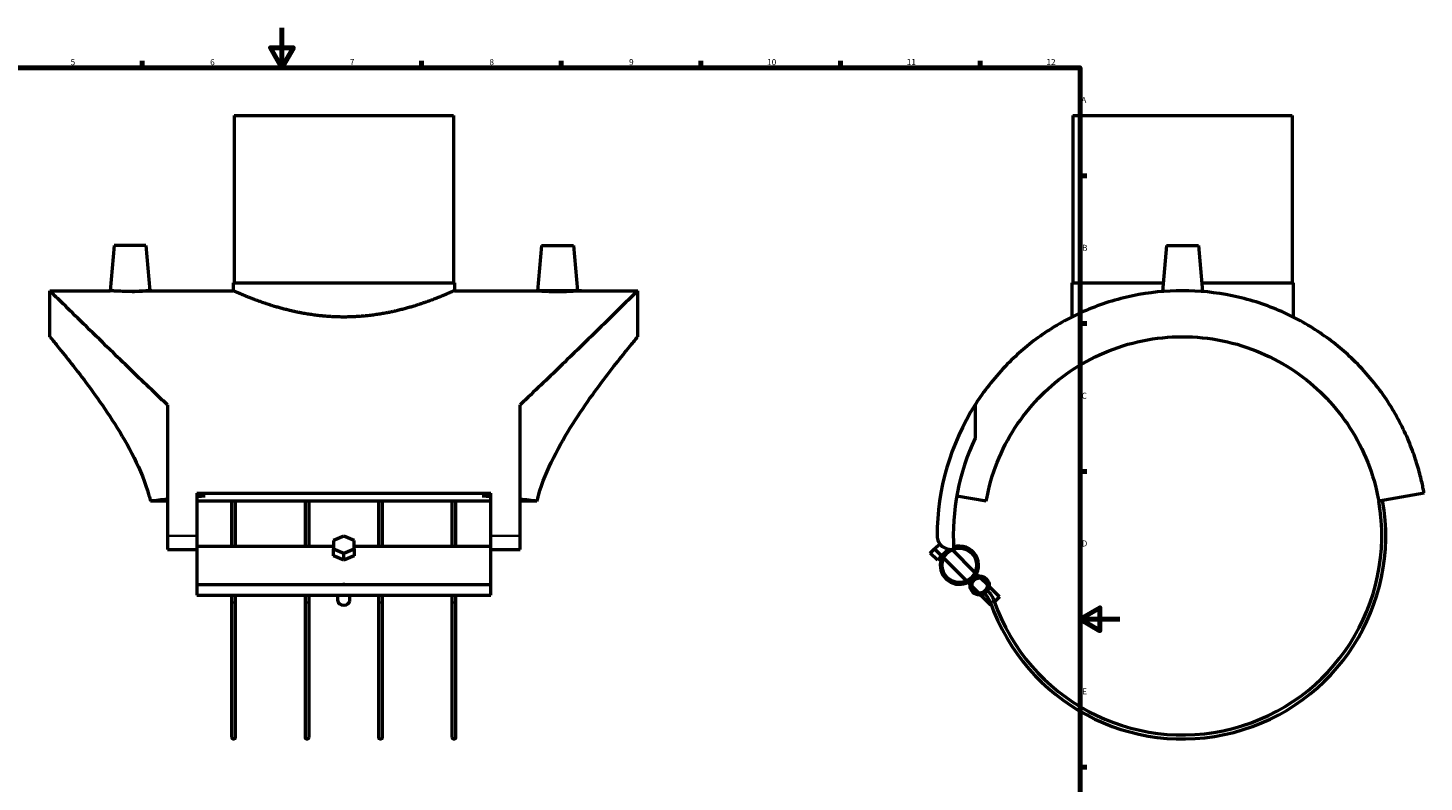
# Model space of a CAD drawing. Units: millimetres. Extents: x -105 to 1061, y -157 to 1624.
# Drawn here: x 293 to 994, y 215 to 594 of the extents above; entities that cross this region are included whole.
import ezdxf

# ---------------------------------------------------------------- set-up
doc = ezdxf.new("R2010")
doc.units = ezdxf.units.MM
for name, color, linetype, lineweight in [('Border (ANSI)', 7, 'Continuous', 70), ('Visible (ANSI)', 7, 'Continuous', 50), ('Visible Narrow (ANSI)', 7, 'Continuous', 35)]:
    doc.layers.add(name, color=color, linetype=linetype, lineweight=lineweight)
doc.styles.add('Note Text (ANSI)', font='tahoma.ttf')

# ---------------------------------------------------------------- blocks, each defined once
blk = doc.blocks.new('Borders Default Border')
at = {"layer": 'Border (ANSI)'}
for p, q in [((350.4166793823242, 574.0000152587891), (350.4166793823242, 577.4480056762695)), ((490.5833435058594, 574.0000152587891), (490.5833435058594, 577.4480056762695)), ((560.6666564941406, 574.0000152587891), (560.6666564941406, 577.4480056762695)), ((630.7500076293945, 574.0000152587891), (630.7500076293945, 577.4480056762695)), ((700.8333587646484, 574.0000152587891), (700.8333587646484, 577.4480056762695)), ((770.9166717529297, 574.0000152587891), (770.9166717529297, 577.4480056762695)), ((820.9999847412109, 519.7499847412109), (824.4480133056641, 519.7499847412109)), ((820.9999847412109, 445.4999923706055), (824.4480133056641, 445.4999923706055)), ((820.9999847412109, 371.25), (824.4480133056641, 371.25)), ((820.9999847412109, 222.7499961853027), (824.4480133056641, 222.7499961853027))]:
    blk.add_line(p, q, dxfattribs=at)
at = {"layer": 'Border (ANSI)', "flags": 128}
for points in [[(420.4999923706055, 594.0000152587891), (420.4999923706055, 574.0000152587891), (414.7264862060547, 584.0000152587891), (426.2734985351562, 584.0000152587891), (420.4999923706055, 574.0000152587891)], [(20, 20), (20, 574.0000152587891), (820.9999847412109, 574.0000152587891), (820.9999847412109, 20), (20, 20)], [(840.9999847412109, 297.0000076293945), (820.9999847412109, 297.0000076293945), (830.9999847412109, 302.773494720459), (830.9999847412109, 291.2265014648438), (820.9999847412109, 297.0000076293945)]]:
    blk.add_lwpolyline(points, dxfattribs=at)
at = {"layer": 'Border (ANSI)', "char_height": 3.048000037670135, "attachment_point": 7, "style": 'Note Text (ANSI)'}
for s, insert in [('5', (314.4825383650697, 574.3357795808464)), ('6', (384.485404291412, 574.3357795808464)), ('7', (454.5979985000148, 574.4)), ('8', (524.6301253016265, 574.3308395478874)), ('9', (594.7012666035976, 574.3407196138054)), ('10', (663.9604136776295, 574.3357795808464)), ('11', (734.0437470109629, 574.4)), ('12', (804.1270803442961, 574.4)), ('A', (821.6274943977696, 555.3509999811649)), ('B', (821.9937927121576, 481.1009999811649)), ('C', (821.7996391165304, 406.7966596232728)), ('D', (821.807306467956, 332.600999981165)), ('E', (822.0530731076655, 258.350999981165))]:
    blk.add_mtext(s, dxfattribs=dict(at, insert=insert))

msp = doc.modelspace()

# ---------------------------------------------------------------- linework, layer by layer
at = {"layer": 'Visible (ANSI)'}
for p, q in [((396.5361213472386, 549.9273715077984), (506.5361213472386, 549.9273715077984)), ((396.5361213472386, 549.9273715077984), (396.5361213472386, 465.9273715077984)), ((506.5361213472386, 549.9273715077984), (506.5361213472386, 465.9273715077984)), ((817.4040647277196, 549.9273715077984), (927.4040647277196, 549.9273715077984)), ((817.4040647277196, 549.9273715077984), (817.4040647277196, 465.9273715077984)), ((927.4040647277196, 549.9273715077984), (927.4040647277196, 465.9273715077984)), ((336.2633940745113, 484.7773715077984), (334.2730269792966, 462.0273715077984)), ((352.2633940745113, 484.7773715077984), (336.2633940745113, 484.7773715077984)), ((352.2633940745113, 484.7773715077984), (354.2537611697261, 462.0273715077984)), ((550.8088486199658, 484.7773715077984), (548.8184815247511, 462.0273715077984)), ((550.8088486199658, 484.7773715077984), (566.8088486199658, 484.7773715077984)), ((566.8088486199658, 484.7773715077984), (568.7992157151806, 462.0273715077984)), ((864.4040647277516, 484.7773715077984), (862.377916505804, 461.618391357792)), ((864.4040647277516, 484.7773715077984), (880.4040647277515, 484.7773715077984)), ((880.4040647277515, 484.7773715077984), (882.4302129496989, 461.618391357792)), ((396.0361213472386, 465.9273715077984), (507.0361213472386, 465.9273715077984)), ((396.0361213472386, 465.9273715077984), (396.0361213472386, 462.0273715077984)), ((507.0361213472386, 465.9273715077984), (507.0361213472386, 462.0273715077984)), ((816.9040647277197, 465.9273715077984), (862.7549034202723, 465.9273715077984)), ((816.9040647277197, 465.9273715077984), (816.9040647277197, 448.8062138751986)), ((882.0532260351996, 465.9273715077984), (927.9040647277196, 465.9273715077984)), ((927.9040647277196, 465.9273715077984), (927.9040647277196, 448.8062138751986)), ((304.0361213472386, 438.9273715077984), (304.0361213472386, 462.0273715077984)), ((304.0361213472386, 462.0273715077984), (334.2730269792966, 462.0273715077984)), ((354.2537611697261, 462.0273715077984), (396.0361213472386, 462.0273715077984)), ((507.0361213472386, 462.0273715077984), (548.8184815247511, 462.0273715077984)), ((568.7992157151806, 462.0273715077984), (599.0361213472386, 462.0273715077984)), ((599.0361213472386, 438.9273715077984), (599.0361213472386, 462.0273715077984)), ((363.0361213472386, 404.7262281944944), (363.0361213472386, 338.9273715077984)), ((540.0361213472386, 338.9273715077983), (540.0361213472386, 404.726228194638)), ((768.3650313859048, 404.7262281946381), (768.3650313859048, 387.9613369429462)), ((377.7861213472386, 360.3034621785975), (377.7861213472386, 338.9273715077984)), ((377.7861213472386, 360.3034621785975), (525.2861213472386, 360.3034621785975)), ((382.0558978317092, 358.8995166621604), (377.7861213472386, 358.8995166621604)), ((525.2861213472386, 358.8995166621604), (521.0163448627679, 358.8995166621604)), ((525.2861213472386, 338.9273715077985), (525.2861213472386, 360.3034621785974)), ((773.9232894265276, 356.2921892744914), (759.1364010150412, 358.8995166621604)), ((993.6338991235302, 360.3034621785975), (970.8848400289694, 356.2921892744914)), ((363.0361213472386, 356.2921892744914), (354.5679384886358, 356.2921892744914)), ((525.2861213472386, 356.2921892744914), (377.7861213472386, 356.2921892744914)), ((395.2236213472386, 356.2921892744914), (395.2236213472386, 333.753441599597)), ((397.2236213472386, 333.753441599597), (397.2236213472386, 356.2921892744914)), ((432.0986213472386, 356.2921892744914), (432.0986213472386, 333.753441599597)), ((434.0986213472386, 333.753441599597), (434.0986213472386, 356.2921892744914)), ((468.9736213472386, 356.2921892744914), (468.9736213472386, 333.753441599597)), ((470.9736213472386, 333.753441599597), (470.9736213472386, 356.2921892744914)), ((505.8486213472386, 356.2921892744914), (505.8486213472386, 333.753441599597)), ((507.8486213472386, 333.753441599597), (507.8486213472386, 356.2921892744914)), ((548.5043042058414, 356.2921892744914), (540.0361213472386, 356.2921892744914)), ((363.0361213472386, 338.9273715077984), (363.0361213472386, 332.1304291617555)), ((377.7861213472386, 338.9273715077983), (377.7861213472386, 332.1919641502312)), ((451.5361213472386, 338.71984129204), (446.3399689245319, 336.5985209484803)), ((446.3399689245319, 336.5985209484803), (446.3399689245319, 332.355880261361)), ((456.7322737699452, 336.5985209484803), (451.5361213472386, 338.71984129204)), ((456.7322737699452, 332.355880261361), (456.7322737699452, 336.5985209484803)), ((525.2861213472386, 332.1919641502312), (525.2861213472386, 338.9273715077984)), ((540.0361213472386, 332.1304291617555), (540.0361213472386, 338.9273715077984)), ((363.0361213472386, 332.1304291617555), (377.7861213472386, 332.1304291617555)), ((377.7861213472386, 333.753441599597), (446.3399689245319, 333.753441599597)), ((377.7861213472386, 332.1919641502313), (377.7861213472386, 314.553441599597)), ((446.3399689245319, 332.355880261361), (451.5361213472386, 330.2345599178013)), ((446.3399689245319, 328.8203463554282), (446.3399689245319, 332.355880261361)), ((451.5361213472386, 330.2345599178013), (456.7322737699452, 332.355880261361)), ((451.5361213472386, 326.6990260118686), (451.5361213472386, 330.2345599178013)), ((456.7322737699452, 333.753441599597), (525.2861213472386, 333.753441599597)), ((456.7322737699452, 332.355880261361), (456.7322737699452, 328.8203463554282)), ((525.2861213472386, 314.553441599597), (525.2861213472386, 332.1919641502313)), ((525.2861213472386, 332.1304291617555), (540.0361213472386, 332.1304291617555)), ((745.8701383378368, 330.2345599178013), (747.9914586813982, 332.355880261361)), ((749.4056722437697, 326.6990260118686), (745.8701383378368, 330.2345599178013)), ((747.9914586813982, 332.355880261361), (750.5877390800201, 334.952160659983)), ((747.9914586813982, 332.355880261361), (751.5269925873309, 328.8203463554282)), ((753.6483129308906, 330.9416666989879), (751.5269925873309, 328.8203463554282)), ((754.9374156050783, 332.2307693731757), (753.6483129308906, 330.9416666989879)), ((768.2569811133496, 320.5756392036466), (756.8587356343295, 331.9738846826667)), ((757.8909536180083, 335.1843073861072), (757.4360776904582, 335.6391833136572)), ((757.8909536180083, 335.1843073861072), (757.4646603279532, 334.7580140960519)), ((451.5361213472386, 326.6990260118686), (446.3399689245319, 328.8203463554282)), ((456.7322737699452, 328.8203463554282), (451.5361213472386, 326.6990260118686)), ((751.5269925873309, 328.8203463554282), (749.4056722437697, 326.6990260118686)), ((751.8669621086588, 328.4803768340988), (751.5269925873293, 328.8203463554282)), ((764.0143404262302, 316.3329985165273), (752.6160949472103, 327.7312439955474)), ((765.8480270759081, 314.4993118668494), (764.7634732647816, 315.583865677976)), ((770.0906677630275, 318.7419525539687), (769.0061139519008, 319.8265063650952)), ((774.3894382731729, 314.4431820438233), (771.0909537726786, 317.7416665443174)), ((377.7861213472386, 314.553441599597), (377.7861213472386, 309.1711039505107)), ((377.7861213472386, 314.553441599597), (525.2861213472386, 314.553441599597)), ((377.7861213472386, 309.1711039505107), (525.2861213472386, 309.1711039505107)), ((395.2236213472386, 309.1711039505107), (395.2236213472386, 305.7597153744133)), ((397.2236213472386, 305.7597153744133), (397.2236213472386, 309.1711039505107)), ((432.0986213472386, 309.1711039505107), (432.0986213472386, 305.7597153744133)), ((434.0986213472386, 305.7597153744133), (434.0986213472386, 309.1711039505107)), ((448.5361213472386, 306.1929293574587), (448.5361213472386, 309.1711039505107)), ((454.5361213472386, 306.1929293574587), (454.5361213472386, 309.1711039505107)), ((468.9736213472386, 309.1711039505107), (468.9736213472386, 305.7597153744133)), ((470.9736213472386, 305.7597153744133), (470.9736213472386, 309.1711039505107)), ((505.8486213472386, 309.1711039505107), (505.8486213472386, 305.7597153744133)), ((507.8486213472386, 305.7597153744133), (507.8486213472386, 309.1711039505107)), ((525.2861213472386, 309.1711039505107), (525.2861213472386, 314.553441599597)), ((770.1467975860535, 310.200541356704), (766.8483130855594, 313.4990258571981)), ((776.2757299288585, 304.0716090138991), (771.1470835957049, 309.2002553470527)), ((780.5183706159778, 308.3142497010184), (775.3897242828242, 313.442896034172)), ((780.5183706159777, 308.3142497010184), (778.0385233561229, 305.8344024411627)), ((395.2236213472386, 305.7597153744133), (395.2236213472386, 237.9273715077984)), ((397.2236213472386, 237.9273715077984), (397.2236213472386, 305.7597153744133)), ((432.0986213472386, 305.7597153744133), (432.0986213472386, 237.9273715077984)), ((434.0986213472386, 237.9273715077984), (434.0986213472386, 305.7597153744133)), ((468.9736213472386, 305.7597153744133), (468.9736213472386, 237.9273715077984)), ((470.9736213472386, 237.9273715077984), (470.9736213472386, 305.7597153744133)), ((505.8486213472386, 305.7597153744133), (505.8486213472386, 237.9273715077984)), ((507.8486213472386, 237.9273715077984), (507.8486213472386, 305.7597153744133)), ((776.4729244840988, 304.268803569139), (776.2757299288586, 304.0716090138991))]:
    msp.add_line(p, q, dxfattribs=at)
for centre, radius in [((760.4365380303017, 324.153441599597), 8.6), ((770.618875679388, 313.9711039505107), 4.8), ((770.618875679388, 313.9711039505107), 3.8)]:
    msp.add_circle(centre, radius, dxfattribs=at)
for centre, radius, start, end in [((872.4040647277458, 338.9273715077984), 123.1, 147.6889409684482, 180), ((872.4040647277455, 338.9273715077984), 115.0149999999997, 154.7653318522946, 183.3066021800778), ((872.404064727736, 338.9273715077984), 102, 199.171243985104, 9.999999999999966), ((872.404064727736, 338.9273715077984), 100, 199.171243985104, 9.999999999999966), ((756.1010070737888, 338.9273715077984), 6.796942346042858, 180, 282.5726222134249), ((760.4365380303018, 324.153441599597), 9.600000000000012, 123.1390737581492, 315.0000000000003), ((760.4365380303017, 324.153441599597), 9.600000000000003, 314.9999999999997, 107.6442322898917), ((764.8050037260272, 301.5179549280763), 11.91673440405779, 19.17124398510392, 44.99999999999964), ((764.8050037260272, 301.5179549280763), 13.91673440405779, 19.17124398510398, 45), ((396.2236213472386, 237.9273715077983), 1, 180, 0), ((433.0986213472386, 237.9273715077983), 1, 180, 0), ((469.9736213472386, 237.9273715077983), 1, 180, 0), ((506.8486213472386, 237.9273715077983), 1, 180, 0)]:
    msp.add_arc(centre, radius, start, end, dxfattribs=at)
for centre, major_axis, ratio, start_param, end_param in [((425.2659557430414, 338.9273715077984), (-121.2298343958028, 0), 0.1763269807084646, 5.07683407707391, 5.114814667530793), ((477.8062869514358, 338.9273715077984), (121.2298343958028, 0), 0.1763269807084646, 1.168370639648792, 1.206351230105675), ((425.2659557430414, 338.9273715077984), (-121.2298343958028, 0), 0.1763269807084646, 5.251439194429681, 5.335018699827618), ((477.8062869514358, 338.9273715077984), (121.2298343958028, 0), 0.1763269807084646, 0.9481666073519674, 1.031746112749905), ((451.5361213472386, 306.1929293574588), (-3.000000000000005, -2.220446049250313e-14), 0.7071067811865486, 0, 3.141592653589766)]:
    msp.add_ellipse(centre, major_axis=major_axis, ratio=ratio, start_param=start_param, end_param=end_param, dxfattribs=at)
for points, knots in [([(363.0361213473905, 404.7262281944944), (361.6773481557493, 406.0112996220982), (360.3269552877562, 407.2928736921168), (352.1336908635278, 415.090618070324), (345.5575644996446, 421.4394766273148), (334.6865469858637, 431.9874893076867), (329.9272138127481, 436.6288899915685), (321.2575488614323, 445.1058048312123), (317.3479492315739, 448.9403774734055), (310.8900085747575, 455.2820992235631), (308.3353979690734, 457.7953665568925), (304.9077484763149, 461.1687023339238), (304.0361213472386, 462.0273715077984), (304.0361213472386, 462.0273715077984)], [8.67810550965013, 8.67810550965013, 8.67810550965013, 8.67810550965013, 9.283048630087944, 9.283048630087944, 12.37739817345059, 12.37739817345059, 14.87640856457839, 14.87640856457839, 17.37541895570619, 17.37541895570619, 19.87442934683398, 19.87442934683398, 22.37343973796178, 22.37343973796178, 22.37343973796178, 22.37343973796178]), ([(344.2633940745113, 461.618391357792), (343.0056199692909, 461.618391357792), (341.6649246819146, 461.6398801913282), (339.2009319044686, 461.7173224572118), (338.0775746580042, 461.7721425905907), (336.3061373101259, 461.8748091744379), (335.5394032455616, 461.9293319193914), (334.5228449042256, 462.0061548552246), (334.2730269792966, 462.0273715077984), (334.2730269792966, 462.0273715077984)], [0, 0, 0, 0, 0.3773322315661347, 0.3773322315661347, 0.7546644631322694, 0.7546644631322694, 1.131687367286271, 1.131687367286271, 1.508710271440272, 1.508710271440272, 1.508710271440272, 1.508710271440272]), ([(354.2537611697261, 462.0273715077984), (354.2537611695624, 462.0273715077846), (354.0039432446305, 462.0061548552121), (352.987384903461, 461.9293319193914), (352.2206508388967, 461.8748091744379), (350.4492134910184, 461.7721425905907), (349.3258562445539, 461.7173224572118), (346.861863467108, 461.6398801913282), (345.5211681797317, 461.618391357792), (344.2633940745113, 461.618391357792)], [4.526130814320814, 4.526130814320814, 4.526130814444296, 4.526130814444296, 4.903153718474815, 4.903153718474815, 5.280176622628817, 5.280176622628817, 5.657508854194949, 5.657508854194949, 6.034841085761083, 6.034841085761083, 6.034841085761083, 6.034841085761083]), ([(507.0361213472386, 462.0273715077984), (507.0361213472386, 462.0273715077984), (506.6924055533465, 461.8711205732184), (505.262768319644, 461.2364159066422), (504.1773051031486, 460.7583524493052), (501.3289257433604, 459.5549683249069), (499.5637412153542, 458.8294594056633), (495.5065224791789, 457.2627195177411), (493.2141715969311, 456.4227645082062), (488.3427540347044, 454.7842560628631), (485.588670473741, 453.9255318558298), (479.5797935336973, 452.2916001412895), (476.3248953176953, 451.5179880622736), (469.5073342115716, 450.2158662480686), (465.9382811637885, 449.6879124050483), (458.7246393399033, 448.9825849585146), (455.0798486116384, 448.8062138751986), (447.9923940828388, 448.8062138751986), (444.3476033545738, 448.9825849585146), (437.1339615306886, 449.6879124050482), (433.5649084829056, 450.2158662480686), (426.7473473767818, 451.5179880622736), (423.4924491607799, 452.2916001412895), (417.4835722207362, 453.9255318558298), (414.7294886597728, 454.7842560628631), (409.858071097546, 456.4227645082062), (407.5657202152983, 457.262719517741), (403.508501479123, 458.8294594056633), (401.7433169511168, 459.5549683249069), (398.8949375913286, 460.7583524493052), (397.8094743748332, 461.2364159066422), (396.3798371412244, 461.8711205731768), (396.0361213473286, 462.0273715077574), (396.0361213472386, 462.0273715077984)], [8.497671704738213, 8.497671704738213, 8.497671704738213, 8.497671704738213, 9.558971451602808, 9.558971451602808, 10.6202711984674, 10.6202711984674, 11.681570945332, 11.681570945332, 12.7428706921966, 12.7428706921966, 13.80598887151655, 13.80598887151655, 14.86910705083651, 14.86910705083651, 15.93222523015647, 15.93222523015647, 16.99534340947643, 16.99534340947643, 18.05846158879639, 18.05846158879639, 19.12157976811635, 19.12157976811635, 20.18469794743631, 20.18469794743631, 21.24781612675626, 21.24781612675626, 22.30911587362086, 22.30911587362086, 23.37041562048545, 23.37041562048545, 24.43171536735005, 24.43171536735005, 25.4930151140756, 25.4930151140756, 25.49301511421464, 25.49301511421464]), ([(599.0361213472386, 462.0273715077984), (599.0361213472386, 462.0273715077984), (598.1644942181623, 461.1687023339239), (594.7368447254039, 457.7953665568925), (592.1822341197197, 455.2820992235632), (585.7242934629032, 448.9403774734055), (581.814693833045, 445.1058048312123), (573.1450288817291, 436.6288899915685), (568.3856957086134, 431.9874893076868), (557.5146781948326, 421.4394766273148), (550.9385518309495, 415.0906180703241), (542.745287406771, 407.2928736921643), (541.3948945388283, 406.0112996221937), (540.0361213472383, 404.7262281946379)], [-22.37343973796177, -22.37343973796177, -22.37343973796177, -22.37343973796177, -19.87442934683399, -19.87442934683399, -17.37541895570619, -17.37541895570619, -14.8764085645784, -14.8764085645784, -12.3773981734506, -12.3773981734506, -9.283048630087947, -9.283048630087947, -8.678105509672644, -8.678105509672644, -8.678105509672644, -8.678105509672644]), ([(568.7992157151806, 462.0273715077984), (568.7992157150613, 462.0273715077882), (568.5493977901302, 462.0061548552155), (567.5328394489155, 461.9293319193914), (566.7661053843512, 461.8748091744379), (564.9946680364731, 461.7721425905907), (563.8713107900085, 461.7173224572118), (561.4073180125625, 461.6398801913282), (560.0666227251862, 461.618391357792), (557.5510745147454, 461.618391357792), (556.2103792273692, 461.6398801913282), (553.7463864499232, 461.7173224572118), (552.6230292034587, 461.7721425905907), (550.8515918555804, 461.8748091744379), (550.0848577910162, 461.9293319193914), (549.0682994496801, 462.0061548552246), (548.8184815247511, 462.0273715077984), (548.8184815247511, 462.0273715077984)], [1.508710271440272, 1.508710271440272, 1.508710271530239, 1.508710271530239, 1.885733175594273, 1.885733175594273, 2.262756079748274, 2.262756079748274, 2.640088311314409, 2.640088311314409, 3.017420542880544, 3.017420542880544, 3.394752774446677, 3.394752774446677, 3.77208500601281, 3.77208500601281, 4.149107910166812, 4.149107910166812, 4.526130814320814, 4.526130814320814, 4.526130814320814, 4.526130814320814]), ([(872.4040647277634, 462.0273715077984), (864.0740300906708, 462.0273715077984), (855.6655370292104, 461.1687023339239), (839.335635321939, 457.7953665568925), (831.4136413605928, 455.2820992235632), (816.5849371819979, 448.9403774734055), (809.6591949448557, 445.1058048312123), (797.136597195836, 436.6288899915685), (791.5385975181434, 431.9874893076868), (780.6675800043594, 421.4394766273148), (775.3713960158603, 415.0906180703241), (770.0216468618, 407.2928736921643), (769.1777670292311, 406.0112996221937), (768.3650313859048, 404.7262281946379)], [-22.37343973796177, -22.37343973796177, -22.37343973796177, -22.37343973796177, -19.87442934683399, -19.87442934683399, -17.37541895570619, -17.37541895570619, -14.8764085645784, -14.8764085645784, -12.3773981734506, -12.3773981734506, -9.283048630087947, -9.283048630087947, -8.678105509672644, -8.678105509672644, -8.678105509672644, -8.678105509672644]), ([(993.6338991235302, 360.3034621785974), (993.633899123531, 360.3034621785974), (993.5550726407723, 360.7562017677493), (993.3087135380958, 362.0818609141584), (993.1398048149312, 362.959023159635), (992.7273288298936, 364.9456599082039), (992.4838480983027, 366.0556161680036), (991.9230632381871, 368.4283041427781), (991.6056154311846, 369.6924689191915), (990.5301311970059, 373.6751204391496), (989.6573217291095, 376.5491148779531), (987.5585520770583, 382.5526611039203), (986.3324485505547, 385.6857442496557), (982.0413943341796, 395.3446926000717), (978.386549178223, 402.0454502780708), (969.4367334396381, 415.090618070324), (964.1405494511429, 421.4394766273147), (953.2695319373654, 431.9874893076867), (947.6715322596755, 436.6288899915685), (935.148934510661, 445.1058048312123), (928.2231922735211, 448.9403774734055), (913.39448809493, 455.2820992235631), (905.4724941335854, 457.7953665568925), (889.142592426316, 461.1687023339239), (880.7340993648561, 462.0273715077984), (872.4040647277634, 462.0273715077984)], [-44.74687947592355, -44.74687947592355, -44.74687947592355, -44.74687947592355, -43.97329209008289, -43.97329209008289, -43.19970470424222, -43.19970470424222, -42.42611731840157, -42.42611731840157, -41.6525299325609, -41.6525299325609, -40.10535516087958, -40.10535516087958, -38.55818038919826, -38.55818038919826, -35.46383084583562, -35.46383084583562, -32.36948130247297, -32.36948130247297, -29.87047091134517, -29.87047091134517, -27.37146052021737, -27.37146052021737, -24.87245012908957, -24.87245012908957, -22.37343973796177, -22.37343973796177, -22.37343973796177, -22.37343973796177]), ([(304.0361213472386, 438.9273715077984), (304.0361213472386, 438.9273715077984), (304.5939032547508, 438.2534797862556), (306.8164320342937, 435.5411448574081), (308.4800338776591, 433.5039185158774), (312.6758962790464, 428.2710512837249), (315.2111905238677, 425.070840105763), (320.7659167563396, 417.8507772889363), (323.783486437343, 413.830867616723), (329.9238029226615, 405.2798633432826), (333.2934042210348, 400.4011700073027), (340.003702176627, 389.8167571221107), (343.3443136840883, 384.1130309669867), (349.3130337651006, 372.0851034693479), (351.9389904468792, 365.7553733334175), (354.0724601244739, 358.2326461596003), (354.3290556107634, 357.2647618662982), (354.5679384886358, 356.2921892744914)], [16.27506319436227, 16.27506319436227, 16.27506319436227, 16.27506319436227, 18.27010306254626, 18.27010306254626, 20.26514293073026, 20.26514293073026, 22.26018279891426, 22.26018279891426, 24.25522266709825, 24.25522266709825, 26.32894859750482, 26.32894859750482, 28.40267452791139, 28.40267452791139, 30.47640045831796, 30.47640045831796, 30.78078894948951, 30.78078894948951, 30.78078894948951, 30.78078894948951]), ([(548.5043042058414, 356.2921892744914), (548.7431870837138, 357.2647618662981), (548.9997825700033, 358.2326461596003), (551.133252247598, 365.7553733334175), (553.7592089293765, 372.0851034693478), (559.7279290103888, 384.1130309669866), (563.0685405178501, 389.8167571221107), (569.7788384734424, 400.4011700073027), (573.1484397718156, 405.2798633432825), (579.2887562571342, 413.830867616723), (582.3063259381375, 417.8507772889362), (587.8610521706095, 425.070840105763), (590.3963464154308, 428.2710512837248), (594.592208816818, 433.5039185158773), (596.2558106601836, 435.5411448574081), (598.4783394397265, 438.2534797862556), (599.0361213472386, 438.9273715077984), (599.0361213472386, 438.9273715077984)], [34.31946382795956, 34.31946382795956, 34.31946382795956, 34.31946382795956, 34.6238523191311, 34.6238523191311, 36.69757824953767, 36.69757824953767, 38.77130417994424, 38.77130417994424, 40.84503011035081, 40.84503011035081, 42.8400699785348, 42.8400699785348, 44.8351098467188, 44.8351098467188, 46.8301497149028, 46.8301497149028, 48.8251895830868, 48.8251895830868, 48.8251895830868, 48.8251895830868]), ([(773.9232894265276, 356.2921892744914), (774.0947802151608, 357.2647618662981), (774.2802999262442, 358.2326461596003), (775.8373343026592, 365.7553733334175), (777.8351046567441, 372.0851034693478), (782.9558706508435, 384.1130309669866), (786.0837583901823, 389.8167571221107), (793.2719160947066, 400.4011700073027), (797.3352003259304, 405.2798633432825), (805.8862045993726, 413.830867616723), (810.6628923615797, 417.8507772889362), (821.2163790340364, 425.070840105763), (826.9941183453589, 428.2710512837248), (839.2433411389763, 433.5039185158773), (845.7293155896816, 435.5411448574081), (858.984390468331, 438.2534797862556), (865.7539318338168, 438.9273715077984), (872.4040647277634, 438.9273715077984)], [34.31946382795956, 34.31946382795956, 34.31946382795956, 34.31946382795956, 34.6238523191311, 34.6238523191311, 36.69757824953767, 36.69757824953767, 38.77130417994424, 38.77130417994424, 40.84503011035081, 40.84503011035081, 42.8400699785348, 42.8400699785348, 44.8351098467188, 44.8351098467188, 46.8301497149028, 46.8301497149028, 48.8251895830868, 48.8251895830868, 48.8251895830868, 48.8251895830868]), ([(872.4040647277634, 438.9273715077984), (879.05419762171, 438.9273715077984), (885.8237389871955, 438.2534797862556), (899.0788138658435, 435.5411448574082), (905.5647883165477, 433.5039185158774), (917.8140111101628, 428.2710512837249), (923.5917504214837, 425.0708401057631), (934.1452370939371, 417.8507772889363), (938.9219248561424, 413.830867616723), (947.472929129581, 405.2798633432826), (951.5362133608029, 400.4011700073027), (958.724371065323, 389.8167571221108), (961.8522588046599, 384.1130309669867), (966.9730247987559, 372.0851034693479), (968.9707951528391, 365.7553733334175), (970.527829529253, 358.2326461596003), (970.7133492403362, 357.2647618662982), (970.8848400289692, 356.2921892744914)], [48.8251895830868, 48.8251895830868, 48.8251895830868, 48.8251895830868, 50.82022945127079, 50.82022945127079, 52.81526931945479, 52.81526931945479, 54.81030918763878, 54.81030918763878, 56.80534905582278, 56.80534905582278, 58.87907498622936, 58.87907498622936, 60.95280091663592, 60.95280091663592, 63.0265268470425, 63.0265268470425, 63.33091533821405, 63.33091533821405, 63.33091533821405, 63.33091533821405]), ([(452.0404158587149, 314.5546704654265), (451.8725003654543, 314.518376281781), (451.7030422702958, 314.4993118668494), (451.5361213472386, 314.4993118668494), (451.3692004241813, 314.4993118668494), (451.1997423290229, 314.518376281781), (451.0318268357623, 314.5546704654265)], [1.821487507603874, 1.821487507603874, 1.821487507603874, 1.821487507603874, 1.871563784521042, 1.871563784521042, 1.871563784521042, 1.921640061438209, 1.921640061438209, 1.921640061438209, 1.921640061438209])]:
    msp.add_open_spline(points, degree=3, knots=knots, dxfattribs=at)
at = {"layer": 'Visible Narrow (ANSI)'}
for p, q in [((377.0486213472386, 338.9273715077984), (363.7736213472386, 338.9273715077984)), ((539.2986213472385, 338.9273715077984), (526.0236213472386, 338.9273715077984)), ((777.938305333751, 306.0840649511243), (776.0724804649759, 305.4353657977023))]:
    msp.add_line(p, q, dxfattribs=at)
for centre, major_axis, start_param, end_param in [((396.2236213472386, 305.7597153744133), (0.9999999999999876, 8.881784197001252e-15), 3.29867228626865, 6.126105674499407), ((433.0986213472386, 305.7597153744133), (0.9999999999999942, 8.881784197001252e-15), 3.298672286268918, 6.126105674499784), ((469.9736213472386, 305.7597153744133), (-0.9999999999999942, 8.881784197001252e-15), 0.1570796326798026, 2.984513020910668), ((506.8486213472386, 305.7597153744133), (-0.9999999999999876, 8.881784197001252e-15), 0.1570796326801792, 2.984513020910937)]:
    msp.add_ellipse(centre, major_axis=major_axis, ratio=0.3283926349840099, start_param=start_param, end_param=end_param, dxfattribs=at)

# ---------------------------------------------------------------- block references
msp.add_blockref('Borders Default Border', (0, 0))

doc.saveas('drawing.dxf')
